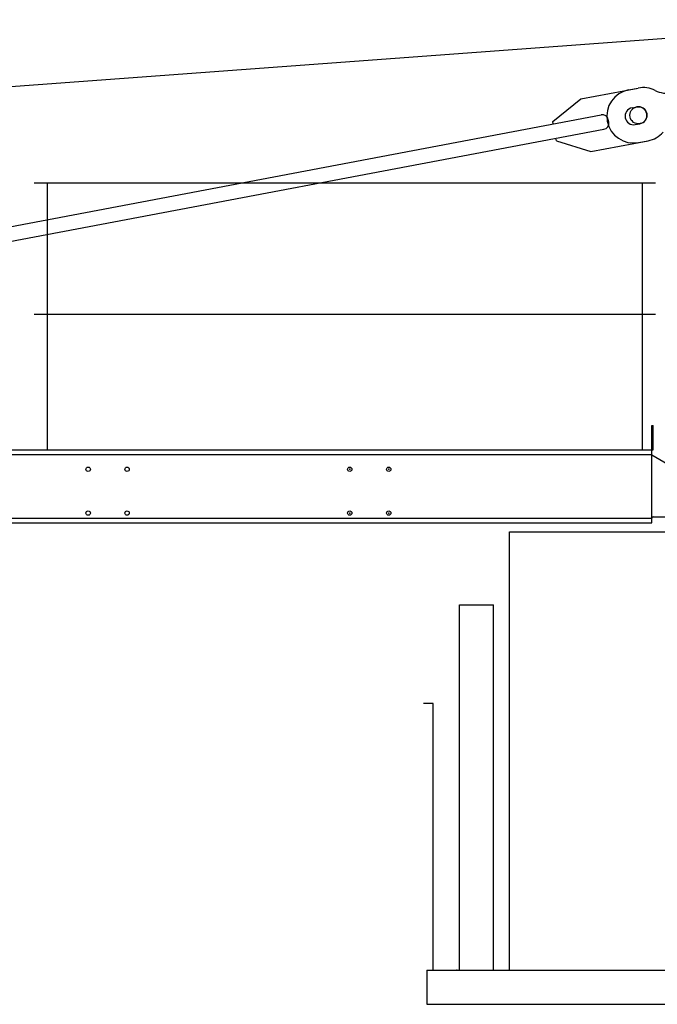
# Model space of a CAD drawing. Extents: x -15673 to 95669, y 0 to 349254.
# Drawn here: x 18091 to 20708, y 142214 to 146257 of the extents above; entities that cross this region are included whole.
import ezdxf

# ---------------------------------------------------------------- set-up
doc = ezdxf.new("R2010")
doc.units = 0

msp = doc.modelspace()

# ---------------------------------------------------------------- linework, layer by layer
at = {"linetype": 'Continuous'}
for p, q in [((10150.8, 145400.3, 0), (21767.1, 146256.8, 0)), ((20394, 145931.5, 0), (20629.8, 145976.1, 0)), ((20279.2, 145838.6, 0), (20394, 145931.5, 0)), ((14247.5, 144688.3, 0), (20477.6, 145865.9, 0)), ((20604.4, 145895, 0), (20624.1, 145898.7, 0)), ((20281.1, 145828.8, 0), (20279.2, 145838.6, 0)), ((20508.7, 145836.2, 0), (20506.8, 145846, 0)), ((20617.4, 145826.2, 0), (20637.1, 145829.9, 0)), ((14258.6, 144629.4, 0), (20488.8, 145807, 0)), ((20294.1, 145760, 0), (20292.2, 145769.8, 0)), ((20294.1, 145760, 0), (20434.8, 145715.3, 0)), ((20434.8, 145715.3, 0), (20670.7, 145759.9, 0)), ((20101.7, 142354, 0), (20101.7, 144154, 0)), ((20101.7, 144154, 0), (21701.7, 144154, 0)), ((19762.7, 142354, 0), (19762.7, 142214, 0)), ((20101.7, 142354, 0), (21701.7, 142354, 0))]:
    msp.add_line(p, q, dxfattribs=at)
at = {"color": 7, "linetype": 'Continuous'}
for p, q in [((20590.4, 145968.6, 0), (20629.7, 145976.1, 0)), ((20631.3, 145752.5, 0), (20670.6, 145759.9, 0))]:
    msp.add_line(p, q, dxfattribs=at)
at = {"color": 0, "linetype": 'Continuous'}
for p, q in [((20700.7, 145586, 0), (18150.7, 145586, 0)), ((18204.5, 144491, 0), (18204.5, 145586, 0)), ((20646.9, 144491, 0), (20646.9, 145586, 0)), ((20700.7, 145046, 0), (18150.7, 145046, 0)), ((20685.7, 144591, 0), (20691.7, 144591, 0)), ((20685.7, 144491, 0), (20685.7, 144591, 0)), ((20691.7, 144491, 0), (20691.7, 144591, 0)), ((8895.7, 144491, 0), (20685.7, 144491, 0)), ((20685.7, 144469.5, 0), (20685.7, 144491, 0)), ((20685.7, 144481, 0), (20685.7, 144491, 0)), ((20685.7, 144491, 0), (20691.7, 144491, 0)), ((8895.7, 144472, 0), (20685.7, 144472, 0)), ((20685.7, 144210, 0), (20685.7, 144469.5, 0)), ((20685.7, 144469.5, 0), (20848.5, 144374.4, 0)), ((8895.7, 144210, 0), (20685.7, 144210, 0)), ((20685.7, 144191, 0), (20685.7, 144210, 0)), ((20691.7, 144216, 0), (20805.7, 144216, 0)), ((8895.7, 144191, 0), (20685.7, 144191, 0)), ((19895.7, 142354, 0), (19895.7, 143854, 0)), ((19895.7, 143854, 0), (20035.7, 143854, 0)), ((20035.7, 142354, 0), (20035.7, 143854, 0)), ((19787.7, 143449, 0), (19747.7, 143449, 0)), ((19787.7, 142354, 0), (19787.7, 143449, 0)), ((19762.7, 142354, 0), (23151.7, 142354, 0)), ((19762.7, 142214, 0), (23151.7, 142214, 0)), ((19762.7, 142214, 0), (23151.7, 142214, 0))]:
    msp.add_line(p, q, dxfattribs=at)
at = {"color": 7, "linetype": 'Continuous'}
msp.add_circle((20630.5, 145864.3, 0), 35, dxfattribs=at)
at = {"color": 0, "linetype": 'Continuous'}
for centre in [(18371.7, 144411, 0), (18531.7, 144411, 0), (19445.7, 144411, 0), (19605.7, 144411, 0), (18371.7, 144231, 0), (18531.7, 144231, 0), (19445.7, 144231, 0), (19605.7, 144231, 0)]:
    msp.add_circle(centre, 9, dxfattribs=at)
at = {"color": 7, "linetype": 'Continuous'}
for centre, start, end in [((20610.9, 145860.6, 0), 100.7033, 280.7033), ((20650.2, 145868, 0), 63.4016, 100.7033), ((20748.7, 146064.7, 0), 243.4016, 280.7033), ((20650.2, 145868, 0), 280.7033, 318.0051)]:
    msp.add_arc(centre, 110, start, end, dxfattribs=at)
at = {"linetype": 'Continuous'}
for centre, radius, start, end in [((20482.3, 145841.3, 0), 25, 10.7033, 100.7033), ((20610.9, 145860.6, 0), 35, 100.7033, 280.7033), ((20630.6, 145864.3, 0), 35, 280.7033, 100.7033), ((20484.1, 145831.5, 0), 25, 280.7033, 10.7033)]:
    msp.add_arc(centre, radius, start, end, dxfattribs=at)
at = {"color": 0, "linetype": 'Continuous'}
msp.add_arc((20691.7, 144210, 0), 6, 90, 180, dxfattribs=at)
at = {"color": 0}
for p in [(19445.7, 144411), (19605.7, 144411), (19445.7, 144231), (19605.7, 144231), (19885.7, 142354)]:
    msp.add_point(p, dxfattribs=at)

doc.saveas('drawing.dxf')
